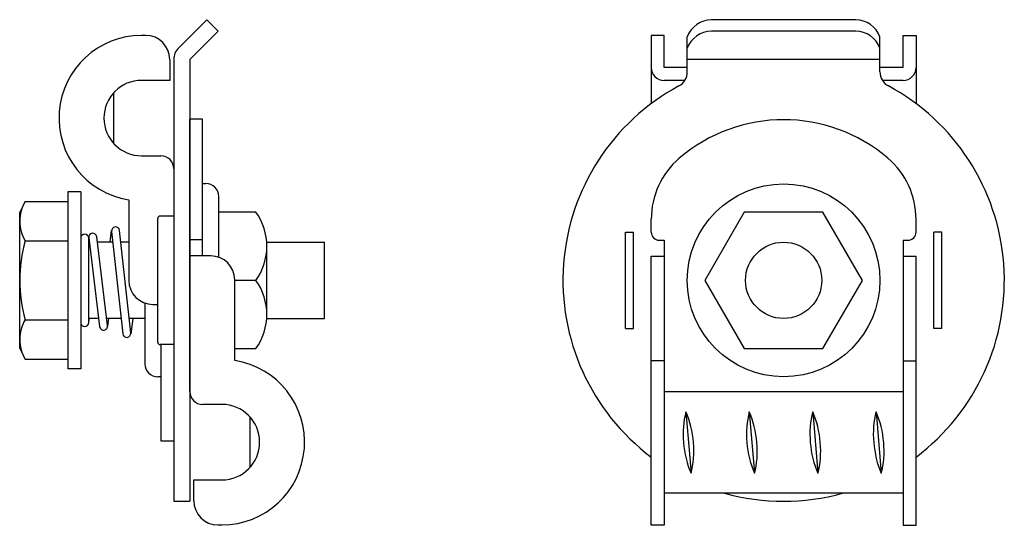
# Model space of a CAD drawing. Extents: x 326 to 448, y 151 to 214.
import ezdxf

# ---------------------------------------------------------------- set-up
doc = ezdxf.new("R2010")
doc.units = 0
doc.header["$LTSCALE"] = 2
doc.header["$MEASUREMENT"] = 0
doc.layers.get('0').update_dxf_attribs({"linetype": 'CONTINUOUS'})

msp = doc.modelspace()

# ---------------------------------------------------------------- linework, layer by layer
at = {"ltscale": 2}
for p, q in [((345.35, 210.87), (348.88, 214.4)), ((348.88, 214.4), (350.3, 212.99)), ((429.75, 214.4), (411.75, 214.4)), ((346.76, 209.45), (350.3, 212.99)), ((405.85, 208.45), (405.85, 212.45)), ((408.75, 207.92), (408.75, 212.28)), ((429.75, 212.99), (411.75, 212.99)), ((432.75, 207.92), (432.75, 212.28)), ((435.65, 208.45), (435.65, 212.45)), ((344.76, 209.45), (344.76, 154.45)), ((346.76, 209.45), (346.76, 154.45)), ((432.75, 209.45), (408.75, 209.45)), ((348.36, 194), (348.76, 194)), ((331.56, 192.95), (331.56, 170.95)), ((333.16, 192.95), (331.56, 192.95)), ((333.16, 192.95), (333.16, 170.95)), ((325.56, 173.45), (325.56, 190.45)), ((355, 190.45), (350.36, 190.45)), ((415.84, 190.45), (410.93, 181.95)), ((425.65, 190.45), (415.84, 190.45)), ((430.56, 181.95), (425.65, 190.45)), ((342.76, 174.25), (342.76, 189.65)), ((344.76, 189.95), (343.06, 189.95)), ((336.83, 186.7), (337.02, 188.16)), ((337.02, 188.05), (338.41, 175.3)), ((339.41, 175.41), (338.01, 188.16)), ((401.05, 175.95), (401.05, 187.95)), ((401.05, 187.95), (402.05, 187.95)), ((402.05, 175.95), (402.05, 187.95)), ((439.45, 175.95), (439.45, 187.95)), ((440.45, 187.95), (439.45, 187.95)), ((440.45, 175.95), (440.45, 187.95)), ((334.16, 176.7), (334.16, 187.2)), ((334.23, 186.7), (334.16, 186.7)), ((334.17, 187.26), (335.51, 176.19)), ((336.5, 176.31), (335.16, 187.38)), ((337.16, 186.7), (335.24, 186.7)), ((339.16, 186.7), (338.17, 186.7)), ((348.36, 187), (346.76, 187)), ((356.35, 186.7), (363.56, 186.7)), ((363.56, 177.2), (363.56, 186.7)), ((405.25, 186.95), (405.85, 186.95)), ((405.85, 186.95), (405.85, 151.45)), ((435.65, 186.95), (436.25, 186.95)), ((435.65, 186.95), (435.65, 151.45)), ((356.36, 177.7), (356.36, 186.2)), ((355, 181.95), (352.36, 181.95)), ((410.93, 181.95), (415.84, 173.45)), ((425.65, 173.45), (430.56, 181.95)), ((334.16, 176.65), (334.21, 177.2)), ((335.39, 177.2), (334.16, 177.2)), ((338.21, 177.2), (336.39, 177.2)), ((336.63, 177.2), (336.5, 176.19)), ((341.16, 177.2), (339.21, 177.2)), ((339.65, 177.2), (339.41, 175.29)), ((356.35, 177.2), (363.56, 177.2)), ((401.05, 175.95), (402.05, 175.95)), ((440.45, 175.95), (439.45, 175.95)), ((344.76, 173.95), (343.06, 173.95)), ((352.36, 173.45), (355, 173.45)), ((415.84, 173.45), (425.65, 173.45)), ((333.16, 170.95), (331.56, 170.95)), ((343.16, 169.95), (342.76, 169.95)), ((344.76, 154.45), (346.76, 154.45))]:
    msp.add_line(p, q, dxfattribs=at)
for p, q in [((341.26, 212.45), (340.76, 212.45)), ((405.85, 212.45), (404.25, 212.45)), ((404.25, 212.45), (404.25, 203.95)), ((435.65, 212.45), (437.25, 212.45)), ((437.25, 212.45), (437.25, 203.95)), ((344.26, 209.45), (344.26, 206.85)), ((408.75, 208.45), (405.85, 208.45)), ((435.65, 208.45), (432.75, 208.45)), ((344.26, 206.85), (340.76, 206.85)), ((408.44, 206.85), (405.85, 206.85)), ((435.65, 206.85), (433.05, 206.85)), ((337.26, 205.29), (337.26, 199.01)), ((348.36, 202), (346.76, 202)), ((346.76, 168.1), (346.76, 202)), ((348.36, 185), (348.36, 202)), ((340.76, 197.45), (343.16, 197.45)), ((344.76, 195.85), (344.76, 161.95)), ((326.24, 191.77), (331.56, 191.77)), ((331.56, 191.77), (331.56, 172.14)), ((339.16, 191.98), (339.16, 181.95)), ((350.36, 184.83), (350.36, 192.4)), ((404.25, 187.95), (404.25, 189.55)), ((437.25, 187.95), (437.25, 189.55)), ((326.24, 186.86), (331.56, 186.86)), ((349.36, 185), (346.76, 185)), ((404.25, 184.95), (405.85, 184.95)), ((404.25, 151.45), (404.25, 184.95)), ((435.65, 184.95), (437.25, 184.95)), ((437.25, 151.45), (437.25, 184.95)), ((352.36, 171.98), (352.36, 182)), ((341.16, 179.12), (341.16, 171.55)), ((342.16, 178.95), (342.76, 178.95)), ((326.24, 177.04), (331.56, 177.04)), ((343.16, 173.95), (343.16, 161.95)), ((326.24, 172.14), (331.56, 172.14)), ((405.85, 171.93), (404.25, 171.93)), ((435.65, 171.93), (437.25, 171.93)), ((435.65, 168.05), (405.85, 168.05)), ((350.76, 166.5), (348.36, 166.5)), ((354.26, 158.66), (354.26, 164.94)), ((408.57, 165.58), (409.22, 157.93)), ((416.47, 165.58), (417.12, 157.93)), ((424.37, 165.58), (425.02, 157.93)), ((432.27, 165.58), (432.92, 157.93)), ((343.16, 161.95), (344.76, 161.95)), ((347.26, 157.1), (350.76, 157.1)), ((347.26, 154.5), (347.26, 157.1)), ((435.65, 155.45), (405.85, 155.45)), ((350.26, 151.5), (350.76, 151.5)), ((405.85, 151.45), (404.25, 151.45)), ((435.65, 151.45), (437.25, 151.45))]:
    msp.add_line(p, q)
for radius in [12, 4.75]:
    msp.add_circle((420.75, 181.95), radius, dxfattribs=at)
for centre, radius, start, end in [((411.83, 211.1), 3.3, 91.4071, 159.1217), ((429.66, 211.1), 3.3, 20.8783, 88.5929), ((411.83, 209.69), 3.3, 91.4071, 159.1217), ((429.66, 209.69), 3.3, 20.8783, 88.5929), ((346.76, 209.45), 2, 135, 180), ((406.75, 207.92), 2, 298.3318, 0), ((434.75, 207.92), 2, 180, 241.6682), ((420.75, 181.95), 27.5, 118.3318, 233.1301), ((420.75, 181.95), 27.5, 306.8699, 61.6682), ((420.75, 181.95), 20, 49.4584, 130.5416), ((414.25, 189.55), 10, 130.5416, 180), ((427.25, 189.55), 10, 0, 49.4584), ((349.06, 186.2), 7.3, 324.3999, 35.6001), ((343.06, 189.65), 0.3, 90, 180), ((334.66, 187.32), 0.5, 6.9192, 186.9192), ((337.51, 188.1), 0.5, 6.2607, 186.2607), ((333.66, 187.2), 0.5, 0, 180), ((349.06, 177.7), 7.3, 324.3999, 35.6001), ((333.66, 176.7), 0.5, 180, 0), ((336.01, 176.25), 0.5, 186.9192, 6.9192), ((338.91, 175.35), 0.5, 186.2607, 6.2607), ((343.06, 174.25), 0.3, 180, 270), ((420.75, 181.95), 27.5, 254.5013, 285.4987)]:
    msp.add_arc(centre, radius, start, end, dxfattribs=at)
for centre, radius, start, end in [((340.76, 202.15), 10.3, 90, 261.0635), ((341.26, 209.45), 3, 0, 90), ((405.85, 208.45), 1.6, 180, 270), ((435.65, 208.45), 1.6, 270, 0), ((340.76, 202.15), 4.7, 90, 270), ((343.16, 195.85), 1.6, 0, 90), ((348.76, 192.4), 1.6, 0, 90), ((343.67, 181.95), 20, 150.6103, 154.8493), ((330.54, 189.26), 4.98, 149.7466, 179.3683), ((330.54, 189.37), 4.98, 180.6317, 210.2533), ((405.25, 187.95), 1, 180, 270), ((436.25, 187.95), 1, 270, 0), ((343.67, 181.95), 18.1, 164.2718, 180), ((349.36, 182), 3, 0, 90), ((343.67, 181.95), 18.1, 180, 195.7282), ((342.16, 181.95), 3, 180, 270), ((330.54, 174.54), 4.98, 149.7466, 179.3684), ((330.54, 174.65), 4.98, 180.6316, 210.2533), ((343.67, 181.95), 20, 205.1507, 209.3897), ((350.76, 161.8), 10.3, 270, 81.0635), ((342.76, 171.55), 1.6, 180, 270), ((348.36, 168.1), 1.6, 180, 270), ((350.76, 161.8), 4.7, 270, 90), ((350.26, 154.5), 3, 180, 270)]:
    msp.add_arc(centre, radius, start, end)
for centre, start_param, end_param in [((411.77, 161.75), 4.0451, 5.260738), ((406.02, 161.75), 0.903507, 2.119145), ((419.67, 161.75), 4.0451, 5.260738), ((413.92, 161.75), 0.903507, 2.119145), ((427.57, 161.75), 4.0451, 5.260738), ((421.82, 161.75), 0.903507, 2.119145), ((435.47, 161.75), 4.0451, 5.260738), ((429.72, 161.75), 0.903507, 2.119145)]:
    msp.add_ellipse(centre, major_axis=(0.77, -6.69), ratio=0.517399, start_param=start_param, end_param=end_param)

doc.saveas('drawing.dxf')
